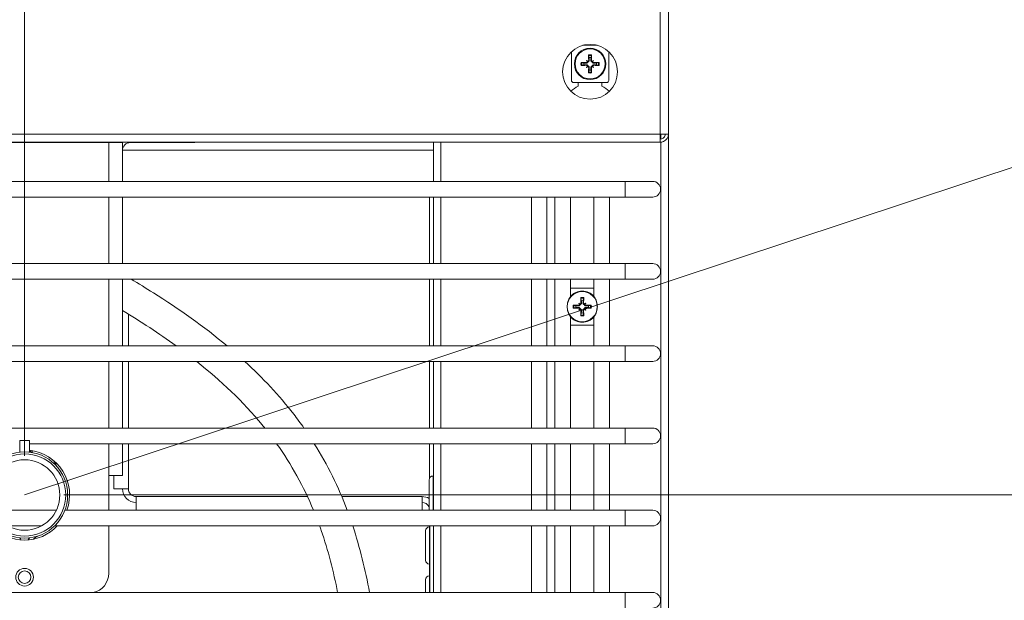
# Model space of a CAD drawing. Units: millimetres. Extents: x 3552 to 15574, y -1230 to 8065.
# Drawn here: x 12556 to 12807, y 1979 to 2128 of the extents above; entities that cross this region are included whole.
import ezdxf

# ---------------------------------------------------------------- set-up
doc = ezdxf.new("R2010")
doc.units = ezdxf.units.MM
doc.header["$LTSCALE"] = 20
for name, color, linetype, lineweight in [('AM_5', 3, 'Continuous', 25), ('Spigoli tangenti visibili(MAC_ISO)', 7, 'Continuous', 18), ('Spigoli visibili(MAC_ISO)', 7, 'Continuous', 35)]:
    doc.layers.add(name, color=color, linetype=linetype, lineweight=lineweight)
doc.styles.add('MAC_ISOTesto caratteri grandi', font='sanss___.ttf')
doc.dimstyles.new('CASTELMAC-MAC_ISOTesto caratteri grandi$0', dxfattribs={"dimscale": 10, "dimtxt": 6, "dimasz": 5, "dimexe": 1, "dimexo": 1, "dimgap": 0.75, "dimtad": 1, "dimdec": 0, "dimrnd": 1e-08, "dimdsep": 46, "dimtxsty": 'MAC_ISOTesto caratteri grandi', "dimcen": 0.09, "dimdle": 10, "dimclrd": 7, "dimclre": 7, "dimclrt": 7, "dimadec": 0, "dimazin": 2, "dimtfac": 0.625, "dimtdec": 0, "dimtmove": 0, "dimatfit": 3, "dimfxl": 1, "dimtolj": 1, "dimlwd": 15, "dimlwe": 15, "dimarcsym": 0})

# ---------------------------------------------------------------- blocks, each defined once
blk = doc.blocks.new('*D105')
at = {"layer": 'AM_5', "color": 7, "lineweight": 15, "transparency": 16777216}
for p, q in [((12567.21, 2006.24), (12983.39, 2006.24)), ((12973.39, 1424.28), (12973.39, 1956.24)), ((12795.21, 1374.28), (12983.39, 1374.28))]:
    blk.add_line(p, q, dxfattribs=at)
at = {"layer": 'AM_5', "color": 7, "transparency": 16777216}
for points in [[(12965.06, 1956.24), (12981.72, 1956.24), (12973.39, 2006.24)], [(12965.06, 1424.28), (12981.72, 1424.28), (12973.39, 1374.28)]]:
    blk.add_solid(points, dxfattribs=at)
at = {"layer": 'AM_5', "color": 7, "lineweight": 15, "transparency": 16777216, "insert": (12940.1, 1690.26), "char_height": 50, "attachment_point": 5, "rotation": 90, "style": 'MAC_ISOTesto caratteri grandi'}
blk.add_mtext('\\A1;632', dxfattribs=at)
blk = doc.blocks.new('*D110')
at = {"layer": 'AM_5', "color": 7, "lineweight": 15, "transparency": 16777216}
for p, q in [((12721.61, 2647.54), (12721.61, 2321.63)), ((12557.21, 2016.24), (12557.21, 2341.63)), ((12607.21, 2331.63), (12671.61, 2331.63)), ((12721.61, 2331.63), (12891.55, 2331.63))]:
    blk.add_line(p, q, dxfattribs=at)
at = {"layer": 'AM_5', "color": 7, "transparency": 16777216}
for points in [[(12607.21, 2339.96), (12607.21, 2323.3), (12557.21, 2331.63)], [(12671.61, 2339.96), (12671.61, 2323.3), (12721.61, 2331.63)]]:
    blk.add_solid(points, dxfattribs=at)
at = {"layer": 'AM_5', "color": 7, "lineweight": 15, "transparency": 16777216, "insert": (12831.58, 2364.92), "char_height": 50, "attachment_point": 5, "style": 'MAC_ISOTesto caratteri grandi'}
blk.add_mtext('\\A1;164', dxfattribs=at)

msp = doc.modelspace()

# ---------------------------------------------------------------- linework, layer by layer
at = {"lineweight": 15}
msp.add_line((12557.21, 2006.24), (12914.07, 2124.69), dxfattribs=at)
at = {"layer": 'Spigoli tangenti visibili(MAC_ISO)', "lineweight": 15}
for p, q in [((12719.51, 2098.44), (12719.51, 3324.24)), ((12701.26, 2117.31), (12701.42, 2117.32)), ((12701.96, 2117.31), (12701.8, 2117.32)), ((12700.64, 2116.69), (12700.63, 2116.53)), ((12700.64, 2115.99), (12700.63, 2116.15)), ((12701.26, 2115.37), (12701.42, 2115.36)), ((12701.96, 2115.37), (12701.8, 2115.36)), ((12702.58, 2116.69), (12702.59, 2116.53)), ((12702.58, 2115.99), (12702.59, 2116.15)), ((12342.38, 2098.44), (12719.51, 2098.44)), ((12719.71, 2097.15), (12719.71, 2098.44)), ((12578.71, 2086.34), (12578.71, 2096.24)), ((12663.51, 2096.34), (12663.51, 2086.34)), ((12719.71, 1506.34), (12719.71, 2096.35)), ((12710.61, 2082.34), (12710.61, 2086.34)), ((12578.71, 2065.34), (12578.71, 2082.34)), ((12663.51, 2082.34), (12663.51, 2065.34)), ((12710.61, 2061.34), (12710.61, 2065.34)), ((12578.71, 2044.34), (12578.71, 2061.34)), ((12663.51, 2061.34), (12663.51, 2044.34)), ((12698.64, 2054.69), (12698.63, 2054.53)), ((12698.64, 2053.99), (12698.63, 2054.15)), ((12699.26, 2055.31), (12699.42, 2055.32)), ((12699.96, 2055.31), (12699.8, 2055.32)), ((12700.58, 2054.69), (12700.59, 2054.53)), ((12700.58, 2053.99), (12700.59, 2054.15)), ((12699.26, 2053.37), (12699.42, 2053.36)), ((12699.96, 2053.37), (12699.8, 2053.36)), ((12710.61, 2040.34), (12710.61, 2044.34)), ((12578.71, 2023.34), (12578.71, 2040.34)), ((12663.51, 2040.34), (12663.51, 2023.34)), ((12710.61, 2019.34), (12710.61, 2023.34)), ((12558.46, 2020.13), (12555.96, 2020.13)), ((12578.71, 2011.24), (12578.71, 2019.34)), ((12663.51, 2019.34), (12663.51, 2002.34)), ((12661.5, 2011.09), (12661.5, 2002.34)), ((12710.61, 1998.34), (12710.61, 2002.34)), ((12660.6, 1998.09), (12660.6, 1988.59)), ((12663.51, 1998.34), (12663.51, 1981.34)), ((12660.6, 1985.59), (12660.6, 1981.34)), ((12710.61, 1977.34), (12710.61, 1981.34))]:
    msp.add_line(p, q, dxfattribs=at)
for centre, radius, start, end in [((12701.61, 2116.34), 2.35, 80.2904, 99.7096), ((12701.61, 2116.34), 2.13, 79.8442, 100.1558), ((12701.61, 2116.34), 2.35, 170.2904, 189.7096), ((12701.61, 2116.34), 2.13, 169.8442, 190.1558), ((12701.61, 2116.34), 2.13, 349.8442, 10.1558), ((12701.61, 2116.34), 2.35, 350.2904, 9.7096), ((12701.61, 2116.34), 2.35, 260.2904, 279.7096), ((12701.61, 2116.34), 2.13, 259.8442, 280.1558), ((12699.61, 2054.34), 2.35, 80.2904, 99.7096), ((12699.61, 2054.34), 2.35, 170.2904, 189.7096), ((12699.61, 2054.34), 2.13, 169.8442, 190.1558), ((12699.61, 2054.34), 2.13, 79.8442, 100.1558), ((12699.61, 2054.34), 2.13, 349.8442, 10.1558), ((12699.61, 2054.34), 2.35, 350.2904, 9.7096), ((12699.61, 2054.34), 2.35, 260.2904, 279.7096), ((12699.61, 2054.34), 2.13, 259.8442, 280.1558), ((12557.21, 2005.53), 12, 83.1285, 84.0208), ((12552.71, 1992.98), 4, 26.6529, 35.5916), ((12561.71, 1992.98), 4, 144.4084, 153.3471)]:
    msp.add_arc(centre, radius, start, end, dxfattribs=at)
msp.add_ellipse((12559.46, 2018.03), major_axis=(-0.188, -0.982), ratio=0.245836, start_param=5.238259, end_param=6.283185, dxfattribs=at)
for points, knots in [([(12696.61, 2056.99), (12696.61, 2056.97), (12696.6, 2056.94), (12696.55, 2056.85), (12696.5, 2056.77), (12696.38, 2056.56), (12696.29, 2056.41), (12696.13, 2056.07), (12696.04, 2055.87), (12695.83, 2055.25), (12695.75, 2054.78), (12695.75, 2054.34), (12695.75, 2053.9), (12695.83, 2053.43), (12696.04, 2052.81), (12696.13, 2052.61), (12696.29, 2052.27), (12696.38, 2052.12), (12696.5, 2051.91), (12696.55, 2051.83), (12696.6, 2051.74), (12696.61, 2051.71), (12696.61, 2051.69)], [-0.3481438, -0.3481438, -0.3481438, -0.3481438, -0.3136242, -0.3136242, -0.2661807, -0.2661807, -0.1996355, -0.1996355, -0.1330903, -0.1330903, 0, 0, 0, 0.1330903, 0.1330903, 0.1996355, 0.1996355, 0.2661807, 0.2661807, 0.3136242, 0.3136242, 0.3481438, 0.3481438, 0.3481438, 0.3481438]), ([(12702.61, 2051.69), (12702.61, 2051.71), (12702.62, 2051.74), (12702.67, 2051.83), (12702.72, 2051.91), (12702.84, 2052.12), (12702.93, 2052.27), (12703.1, 2052.61), (12703.18, 2052.81), (12703.39, 2053.43), (12703.47, 2053.9), (12703.47, 2054.78), (12703.39, 2055.25), (12703.18, 2055.87), (12703.1, 2056.07), (12702.93, 2056.41), (12702.84, 2056.56), (12702.72, 2056.77), (12702.67, 2056.85), (12702.62, 2056.94), (12702.61, 2056.97), (12702.61, 2056.99)], [0.3779603, 0.3779603, 0.3779603, 0.3779603, 0.4124799, 0.4124799, 0.4599235, 0.4599235, 0.5264686, 0.5264686, 0.5930138, 0.5930138, 0.7261042, 0.7261042, 0.8591945, 0.8591945, 0.9257397, 0.9257397, 0.9922848, 0.9922848, 1.0397284, 1.0397284, 1.074248, 1.074248, 1.074248, 1.074248]), ([(12565.21, 2014.18), (12565.21, 2014.18), (12565.19, 2014.2), (12565.1, 2014.32), (12564.99, 2014.45), (12564.72, 2014.76), (12564.57, 2014.93), (12564.23, 2015.28), (12564.06, 2015.45), (12563.86, 2015.62)], [5.9327856, 5.9327856, 5.9327856, 5.9327856, 6.0388936, 6.0388936, 6.2086664, 6.2086664, 6.3578049, 6.3578049, 6.4867027, 6.4867027, 6.4867027, 6.4867027])]:
    msp.add_open_spline(points, degree=3, knots=knots, dxfattribs=at)
at = {"layer": 'Spigoli visibili(MAC_ISO)', "lineweight": 15}
for p, q in [((12721.61, 3324.24), (12721.61, 2098.44)), ((12699.76, 2121.09), (12703.46, 2121.09)), ((12696.86, 2112.09), (12696.86, 2119.48)), ((12700.73, 2117.22), (12700.89, 2117.06)), ((12700.89, 2117.06), (12701.07, 2116.88)), ((12702.33, 2117.06), (12702.15, 2116.88)), ((12702.49, 2117.22), (12702.33, 2117.06)), ((12706.36, 2119.48), (12706.36, 2112.09)), ((12700.73, 2115.46), (12700.89, 2115.62)), ((12700.89, 2115.62), (12701.07, 2115.8)), ((12702.33, 2115.62), (12702.15, 2115.8)), ((12702.49, 2115.46), (12702.33, 2115.62)), ((12705.86, 2111.59), (12697.36, 2111.59)), ((12698.61, 2110.66), (12698.61, 2111.59)), ((12704.61, 2111.59), (12704.61, 2110.66)), ((12721.61, 2098.44), (12719.51, 2098.44)), ((12719.51, 2097.14), (12719.51, 2098.44)), ((12719.51, 2097.14), (12719.51, 2097.14)), ((12719.51, 2096.34), (12719.51, 2097.14)), ((12721.61, 2098.44), (12721.61, 1508.24)), ((12342.37, 2096.34), (12719.5, 2096.34)), ((12535.71, 2096.24), (12578.71, 2096.24)), ((12582.21, 2096.24), (12578.71, 2096.24)), ((12582.21, 2096.24), (12582.21, 2086.34)), ((12584.21, 2096.34), (12584.21, 2096.24)), ((12600.71, 2096.24), (12584.21, 2096.24)), ((12600.71, 2096.24), (12600.71, 2096.34)), ((12661.61, 2096.34), (12661.61, 2086.34)), ((12719.51, 2096.34), (12719.5, 2096.34)), ((12582.21, 2094.34), (12661.61, 2094.34)), ((12710.61, 2086.34), (12342.28, 2086.34)), ((12717.61, 2086.34), (12710.61, 2086.34)), ((12710.61, 2082.34), (12342.24, 2082.34)), ((12582.21, 2082.34), (12582.21, 2065.34)), ((12660.61, 2082.34), (12660.61, 2065.34)), ((12661.61, 2082.34), (12661.61, 2065.34)), ((12686.61, 2065.34), (12686.61, 2082.34)), ((12690.61, 2065.34), (12690.61, 2082.34)), ((12692.61, 2065.34), (12692.61, 2082.34)), ((12696.61, 2065.34), (12696.61, 2082.34)), ((12702.61, 2065.34), (12702.61, 2082.34)), ((12706.61, 2065.34), (12706.61, 2082.34)), ((12710.61, 2082.34), (12717.61, 2082.34)), ((12710.61, 2065.34), (12342.1, 2065.34)), ((12717.61, 2065.34), (12710.61, 2065.34)), ((12710.61, 2061.34), (12342.06, 2061.34)), ((12582.21, 2061.34), (12582.21, 2044.34)), ((12660.61, 2061.34), (12660.61, 2044.34)), ((12661.61, 2061.34), (12661.61, 2044.34)), ((12686.61, 2044.34), (12686.61, 2061.34)), ((12690.61, 2044.34), (12690.61, 2061.34)), ((12692.61, 2044.34), (12692.61, 2061.34)), ((12696.61, 2056.99), (12696.61, 2061.34)), ((12702.61, 2056.99), (12702.61, 2061.34)), ((12706.61, 2044.34), (12706.61, 2061.34)), ((12710.61, 2061.34), (12717.61, 2061.34)), ((12696.61, 2059.09), (12702.61, 2059.09)), ((12698.73, 2055.22), (12698.89, 2055.06)), ((12698.89, 2055.06), (12699.07, 2054.88)), ((12700.33, 2055.06), (12700.15, 2054.88)), ((12700.49, 2055.22), (12700.33, 2055.06)), ((12583.71, 2052.43), (12583.71, 2044.34)), ((12696.61, 2044.34), (12696.61, 2051.69)), ((12698.73, 2053.46), (12698.89, 2053.62)), ((12698.89, 2053.62), (12699.07, 2053.8)), ((12700.33, 2053.62), (12700.15, 2053.8)), ((12700.49, 2053.46), (12700.33, 2053.62)), ((12702.61, 2044.34), (12702.61, 2051.69)), ((12702.61, 2049.59), (12696.61, 2049.59)), ((12710.61, 2044.34), (12341.91, 2044.34)), ((12717.61, 2044.34), (12710.61, 2044.34)), ((12710.61, 2040.34), (12341.88, 2040.34)), ((12582.21, 2040.34), (12582.21, 2023.34)), ((12583.71, 2040.34), (12583.71, 2023.34)), ((12660.61, 2040.34), (12660.61, 2023.34)), ((12661.61, 2040.34), (12661.61, 2023.34)), ((12686.61, 2023.34), (12686.61, 2040.34)), ((12690.61, 2023.34), (12690.61, 2040.34)), ((12692.61, 2023.34), (12692.61, 2040.34)), ((12696.61, 2023.34), (12696.61, 2040.34)), ((12702.61, 2023.34), (12702.61, 2040.34)), ((12706.61, 2023.34), (12706.61, 2040.34)), ((12710.61, 2040.34), (12717.61, 2040.34)), ((12710.61, 2023.34), (12341.73, 2023.34)), ((12717.61, 2023.34), (12710.61, 2023.34)), ((12555.96, 2017.17), (12555.96, 2020.13)), ((12558.46, 2020.13), (12558.46, 2017.17)), ((12710.61, 2019.34), (12558.46, 2019.34)), ((12582.21, 2019.34), (12582.21, 2011.24)), ((12583.71, 2019.34), (12583.71, 2007.84)), ((12660.61, 2019.34), (12660.61, 2010.53)), ((12661.61, 2019.34), (12661.61, 2002.34)), ((12686.61, 2002.34), (12686.61, 2019.34)), ((12690.61, 2002.34), (12690.61, 2019.34)), ((12692.61, 2002.34), (12692.61, 2019.34)), ((12696.61, 2002.34), (12696.61, 2019.34)), ((12702.61, 2002.34), (12702.61, 2019.34)), ((12706.61, 2002.34), (12706.61, 2019.34)), ((12710.61, 2019.34), (12717.61, 2019.34)), ((12565.21, 2014.5), (12565.21, 2014.18)), ((12578.71, 2002.34), (12578.71, 2011.24)), ((12582.21, 2011.24), (12578.71, 2011.24)), ((12579.96, 2011.24), (12579.96, 2007.84)), ((12660.51, 2002.58), (12660.51, 2010.1)), ((12661.5, 2011.09), (12661.61, 2011.09)), ((12583.71, 2007.84), (12579.96, 2007.84)), ((12585.71, 2005.84), (12585.71, 2002.34)), ((12585.71, 2005.84), (12629.46, 2005.84)), ((12638.21, 2005.84), (12658.71, 2005.84)), ((12658.71, 2005.84), (12658.71, 2002.34)), ((12565.32, 2002.34), (12549.1, 2002.34)), ((12710.61, 2002.34), (12567.5, 2002.34)), ((12717.61, 2002.34), (12710.61, 2002.34)), ((12561.52, 1998.34), (12552.9, 1998.34)), ((12710.61, 1998.34), (12564.86, 1998.34)), ((12578.71, 1986.24), (12578.71, 1998.34)), ((12659.61, 1989.58), (12659.61, 1997.1)), ((12660.6, 1998.09), (12660.71, 1998.09)), ((12660.61, 1998.34), (12660.61, 1998.09)), ((12660.71, 1981.34), (12660.71, 1998.34)), ((12661.61, 1998.34), (12661.61, 1981.34)), ((12686.61, 1981.34), (12686.61, 1998.34)), ((12690.61, 1981.34), (12690.61, 1998.34)), ((12692.61, 1981.34), (12692.61, 1998.34)), ((12696.61, 1981.34), (12696.61, 1998.34)), ((12702.61, 1981.34), (12702.61, 1998.34)), ((12706.61, 1981.34), (12706.61, 1998.34)), ((12710.61, 1998.34), (12717.61, 1998.34)), ((12660.6, 1988.59), (12660.71, 1988.59)), ((12660.61, 1988.59), (12660.61, 1985.59)), ((12659.61, 1981.34), (12659.61, 1984.6)), ((12660.6, 1985.59), (12660.71, 1985.59)), ((12710.61, 1981.34), (12341.36, 1981.34)), ((12717.61, 1981.34), (12710.61, 1981.34))]:
    msp.add_line(p, q, dxfattribs=at)
for centre, radius in [((12701.61, 2114.34), 7), ((12701.61, 2116.34), 4), ((12701.61, 2116.34), 3.84), ((12699.61, 2054.34), 3.84), ((12557.21, 2006.24), 11), ((12557.21, 2006.24), 10.5), ((12557.21, 2006.24), 9), ((12557.21, 1985.24), 2.25), ((12557.21, 1985.24), 1.6)]:
    msp.add_circle(centre, radius, dxfattribs=at)
for centre, radius, start, end in [((12701.61, 2116.34), 1.63, 80.8598, 99.1402), ((12701.61, 2116.34), 1.63, 170.8598, 189.1402), ((12701.61, 2116.34), 1.63, 260.8598, 279.1402), ((12701.61, 2116.34), 1.63, 350.8598, 9.1402), ((12697.36, 2112.09), 0.5, 180, 270), ((12705.86, 2112.09), 0.5, 270, 0), ((12701.61, 2104.34), 7, 115.3769, 134.4153), ((12701.61, 2104.34), 7, 45.5847, 64.6231), ((12584.21, 2094.24), 3.5, 143.1301, 145.1501), ((12584.21, 2094.24), 2, 90, 180), ((12717.61, 2084.34), 2, 270, 90), ((12717.61, 2063.34), 2, 270, 90), ((12699.61, 2054.34), 4, 41.4096, 138.5904), ((12699.61, 2054.34), 1.63, 170.8598, 189.1402), ((12699.61, 2054.34), 1.63, 80.8598, 99.1402), ((12699.61, 2054.34), 1.63, 350.8598, 9.1402), ((12699.61, 2054.34), 4, 221.4096, 318.5904), ((12699.61, 2054.34), 1.63, 260.8598, 279.1402), ((12717.61, 2042.34), 2, 270, 90), ((12717.61, 2021.34), 2, 270, 90), ((12557.21, 2006.24), 11.5, 340.1761, 83.7599), ((12559.46, 2018.03), 1, 201.283, 215.4843), ((12566.21, 2014.18), 1, 180, 221.4096), ((12661.5, 2010.1), 0.99, 90, 180), ((12585.71, 2007.84), 3.5, 180, 270), ((12585.71, 2007.84), 2, 180, 270), ((12658.71, 2002.34), 3.5, 59.0503, 90), ((12658.71, 2002.34), 2, 25.8419, 90), ((12661.5, 2002.58), 0.99, 180, 194.0297), ((12717.61, 2000.34), 2, 270, 90), ((12557.21, 2006.24), 11.5, 223.3897, 316.6103), ((12660.6, 1997.1), 0.99, 90, 180), ((12561.71, 1992.98), 3, 108.7493, 138.7441), ((12660.6, 1989.58), 0.99, 180, 270), ((12573.71, 1986.24), 5, 281.4783, 0), ((12660.6, 1984.6), 0.99, 90, 180), ((12717.61, 1979.34), 2, 270, 90)]:
    msp.add_arc(centre, radius, start, end, dxfattribs=at)
for centre, major_axis, ratio, start_param, end_param in [((12699.85, 2114.3), (4.32, -3.73), 0.5, 1.734646, 1.790433), ((12703.65, 2118.1), (-3.73, 4.32), 0.5, 1.351159, 1.406946), ((12700.99, 2117.27), (0.149, 0.172), 0.988452, 3.426658, 3.859903), ((12700.68, 2116.96), (0.172, 0.149), 0.988452, 5.564875, 5.99812), ((12701.88, 2116.35), (0.38, -6.48), 0.087156, 4.345327, 4.559945), ((12701.34, 2116.35), (0.38, 6.48), 0.087156, 4.864833, 5.079451), ((12703.37, 2114.3), (4.32, 3.73), 0.5, 1.351159, 1.406946), ((12702.24, 2117.27), (0.149, -0.172), 0.988452, 5.564875, 5.99812), ((12699.57, 2118.1), (-3.73, -4.32), 0.5, 1.734646, 1.790433), ((12702.54, 2116.96), (0.172, -0.149), 0.988452, 3.426658, 3.859903), ((12701.59, 2116.07), (-6.48, 0.38), 0.087156, 4.864833, 5.079451), ((12701.59, 2116.61), (6.48, 0.38), 0.087156, 4.345327, 4.559945), ((12703.65, 2114.58), (3.73, 4.32), 0.5, 1.734646, 1.790433), ((12699.85, 2118.38), (-4.32, -3.73), 0.5, 1.351159, 1.406946), ((12700.68, 2115.71), (-0.172, 0.149), 0.988452, 3.426658, 3.859903), ((12700.99, 2115.41), (-0.149, 0.172), 0.988452, 5.564875, 5.99812), ((12701.88, 2116.32), (-0.38, -6.48), 0.087156, 4.864833, 5.079451), ((12701.34, 2116.32), (-0.38, 6.48), 0.087156, 4.345327, 4.559945), ((12703.37, 2118.38), (-4.32, 3.73), 0.5, 1.734646, 1.790433), ((12702.24, 2115.41), (-0.149, -0.172), 0.988452, 3.426658, 3.859903), ((12699.57, 2114.58), (3.73, -4.32), 0.5, 1.351159, 1.406946), ((12702.54, 2115.71), (-0.172, -0.149), 0.988452, 5.564875, 5.99812), ((12701.63, 2116.07), (-6.48, -0.38), 0.087156, 4.345327, 4.559945), ((12701.63, 2116.61), (6.48, -0.38), 0.087156, 4.864833, 5.079451), ((12699.59, 2054.07), (-6.48, 0.38), 0.087156, 4.864833, 5.079451), ((12697.85, 2052.3), (4.32, -3.73), 0.5, 1.734646, 1.790433), ((12701.65, 2056.1), (-3.73, 4.32), 0.5, 1.351159, 1.406946), ((12698.99, 2055.27), (0.149, 0.172), 0.988452, 3.426658, 3.859903), ((12698.68, 2054.96), (0.172, 0.149), 0.988452, 5.564875, 5.99812), ((12699.88, 2054.35), (0.38, -6.48), 0.087156, 4.345327, 4.559945), ((12699.34, 2054.35), (0.38, 6.48), 0.087156, 4.864833, 5.079451), ((12701.37, 2052.3), (4.32, 3.73), 0.5, 1.351159, 1.406946), ((12700.24, 2055.27), (0.149, -0.172), 0.988452, 5.564875, 5.99812), ((12697.57, 2056.1), (-3.73, -4.32), 0.5, 1.734646, 1.790433), ((12700.54, 2054.96), (0.172, -0.149), 0.988452, 3.426658, 3.859903), ((12699.63, 2054.07), (-6.48, -0.38), 0.087156, 4.345327, 4.559945), ((12699.59, 2054.61), (6.48, 0.38), 0.087156, 4.345327, 4.559945), ((12701.65, 2052.58), (3.73, 4.32), 0.5, 1.734646, 1.790433), ((12697.85, 2056.38), (-4.32, -3.73), 0.5, 1.351159, 1.406946), ((12698.68, 2053.71), (-0.172, 0.149), 0.988452, 3.426658, 3.859903), ((12698.99, 2053.41), (-0.149, 0.172), 0.988452, 5.564875, 5.99812), ((12699.88, 2054.32), (-0.38, -6.48), 0.087156, 4.864833, 5.079451), ((12699.34, 2054.32), (-0.38, 6.48), 0.087156, 4.345327, 4.559945), ((12701.37, 2056.38), (-4.32, 3.73), 0.5, 1.734646, 1.790433), ((12700.24, 2053.41), (-0.149, -0.172), 0.988452, 3.426658, 3.859903), ((12697.57, 2052.58), (3.73, -4.32), 0.5, 1.351159, 1.406946), ((12700.54, 2053.71), (-0.172, -0.149), 0.988452, 5.564875, 5.99812), ((12699.63, 2054.61), (6.48, -0.38), 0.087156, 4.864833, 5.079451)]:
    msp.add_ellipse(centre, major_axis=major_axis, ratio=ratio, start_param=start_param, end_param=end_param, dxfattribs=at)
for points, knots in [([(12701.26, 2117.31), (12701.26, 2117.3), (12701.26, 2117.3), (12701.26, 2117.26), (12701.25, 2117.23), (12701.23, 2117.16), (12701.21, 2117.14), (12701.16, 2117.09), (12701.14, 2117.07), (12701.07, 2117.05), (12701.04, 2117.04), (12701, 2117.04), (12700.99, 2117.04), (12700.99, 2117.04)], [0.09679265, 0.09679265, 0.09679265, 0.09679265, 0.09834407, 0.09834407, 0.10790282, 0.10790282, 0.11746156, 0.11746156, 0.12696029, 0.12696029, 0.13645902, 0.13645902, 0.13875377, 0.13875377, 0.13875377, 0.13875377]), ([(12701.42, 2117.32), (12701.42, 2117.29), (12701.42, 2117.26), (12701.41, 2117.19), (12701.4, 2117.14), (12701.37, 2117.07), (12701.35, 2117.04), (12701.3, 2116.98), (12701.27, 2116.95), (12701.2, 2116.91), (12701.17, 2116.9), (12701.11, 2116.88), (12701.09, 2116.88), (12701.07, 2116.88)], [0.16615385, 0.16615385, 0.16615385, 0.16615385, 0.17544293, 0.17544293, 0.18874259, 0.18874259, 0.20014526, 0.20014526, 0.21154792, 0.21154792, 0.22295059, 0.22295059, 0.22816686, 0.22816686, 0.22816686, 0.22816686]), ([(12701.23, 2118.44), (12701.23, 2118.45), (12701.23, 2118.46), (12701.23, 2118.48), (12701.22, 2118.5), (12701.22, 2118.54), (12701.22, 2118.57), (12701.22, 2118.61), (12701.22, 2118.63), (12701.21, 2118.65)], [0.0580526, 0.0580526, 0.0580526, 0.0580526, 0.06318501, 0.06318501, 0.06948243, 0.06948243, 0.07582165, 0.07582165, 0.0817665, 0.0817665, 0.0817665, 0.0817665]), ([(12702.15, 2116.88), (12702.13, 2116.88), (12702.11, 2116.88), (12702.06, 2116.9), (12702.02, 2116.91), (12701.95, 2116.95), (12701.92, 2116.98), (12701.87, 2117.04), (12701.85, 2117.07), (12701.82, 2117.14), (12701.81, 2117.19), (12701.8, 2117.26), (12701.8, 2117.29), (12701.8, 2117.32)], [0.19492899, 0.19492899, 0.19492899, 0.19492899, 0.20014526, 0.20014526, 0.21154792, 0.21154792, 0.22295059, 0.22295059, 0.23435326, 0.23435326, 0.24765292, 0.24765292, 0.256942, 0.256942, 0.256942, 0.256942]), ([(12702.24, 2117.04), (12702.22, 2117.04), (12702.21, 2117.04), (12702.17, 2117.04), (12702.13, 2117.05), (12702.07, 2117.08), (12702.05, 2117.1), (12702, 2117.15), (12701.99, 2117.18), (12701.96, 2117.24), (12701.96, 2117.28), (12701.96, 2117.31)], [-0.04192862, -0.04192862, -0.04192862, -0.04192862, -0.0382736, -0.0382736, -0.02876347, -0.02876347, -0.01925333, -0.01925333, -0.00962667, -0.00962667, 0, 0, 0, 0]), ([(12702.01, 2118.65), (12702.01, 2118.63), (12702, 2118.61), (12702, 2118.57), (12702, 2118.54), (12702, 2118.5), (12701.99, 2118.48), (12701.99, 2118.46), (12701.99, 2118.45), (12701.99, 2118.44)], [0.01943119, 0.01943119, 0.01943119, 0.01943119, 0.02537605, 0.02537605, 0.03171526, 0.03171526, 0.03801268, 0.03801268, 0.04314509, 0.04314509, 0.04314509, 0.04314509]), ([(12699.3, 2116.73), (12699.32, 2116.73), (12699.34, 2116.73), (12699.38, 2116.73), (12699.41, 2116.73), (12699.45, 2116.73), (12699.47, 2116.72), (12699.49, 2116.72), (12699.5, 2116.72), (12699.51, 2116.72)], [0.01943119, 0.01943119, 0.01943119, 0.01943119, 0.02537605, 0.02537605, 0.03171526, 0.03171526, 0.03801268, 0.03801268, 0.04314509, 0.04314509, 0.04314509, 0.04314509]), ([(12699.51, 2115.96), (12699.5, 2115.96), (12699.49, 2115.96), (12699.47, 2115.96), (12699.45, 2115.95), (12699.41, 2115.95), (12699.38, 2115.95), (12699.34, 2115.95), (12699.32, 2115.94), (12699.3, 2115.94)], [0.0580526, 0.0580526, 0.0580526, 0.0580526, 0.06318501, 0.06318501, 0.06948243, 0.06948243, 0.07582165, 0.07582165, 0.0817665, 0.0817665, 0.0817665, 0.0817665]), ([(12701.07, 2116.88), (12701.07, 2116.86), (12701.07, 2116.84), (12701.05, 2116.78), (12701.04, 2116.75), (12701, 2116.68), (12700.97, 2116.65), (12700.91, 2116.6), (12700.88, 2116.58), (12700.81, 2116.55), (12700.76, 2116.54), (12700.69, 2116.53), (12700.66, 2116.53), (12700.63, 2116.53)], [0.19492899, 0.19492899, 0.19492899, 0.19492899, 0.20014526, 0.20014526, 0.21154792, 0.21154792, 0.22295059, 0.22295059, 0.23435326, 0.23435326, 0.24765292, 0.24765292, 0.256942, 0.256942, 0.256942, 0.256942]), ([(12700.63, 2116.15), (12700.66, 2116.15), (12700.69, 2116.15), (12700.76, 2116.14), (12700.81, 2116.13), (12700.88, 2116.1), (12700.91, 2116.08), (12700.97, 2116.03), (12701, 2116), (12701.04, 2115.93), (12701.05, 2115.89), (12701.07, 2115.84), (12701.07, 2115.82), (12701.07, 2115.8)], [0.16615385, 0.16615385, 0.16615385, 0.16615385, 0.17544293, 0.17544293, 0.18874259, 0.18874259, 0.20014526, 0.20014526, 0.21154792, 0.21154792, 0.22295059, 0.22295059, 0.22816686, 0.22816686, 0.22816686, 0.22816686]), ([(12700.91, 2116.96), (12700.91, 2116.95), (12700.91, 2116.94), (12700.91, 2116.9), (12700.9, 2116.86), (12700.87, 2116.8), (12700.85, 2116.77), (12700.8, 2116.73), (12700.77, 2116.71), (12700.71, 2116.69), (12700.67, 2116.69), (12700.64, 2116.69)], [-0.04192862, -0.04192862, -0.04192862, -0.04192862, -0.0382736, -0.0382736, -0.02876347, -0.02876347, -0.01925333, -0.01925333, -0.00962667, -0.00962667, 0, 0, 0, 0]), ([(12700.64, 2115.99), (12700.65, 2115.99), (12700.65, 2115.99), (12700.69, 2115.99), (12700.72, 2115.98), (12700.79, 2115.96), (12700.81, 2115.94), (12700.86, 2115.89), (12700.88, 2115.86), (12700.9, 2115.8), (12700.91, 2115.77), (12700.91, 2115.73), (12700.91, 2115.72), (12700.91, 2115.71)], [0.09679291, 0.09679291, 0.09679291, 0.09679291, 0.09834432, 0.09834432, 0.10790307, 0.10790307, 0.11746182, 0.11746182, 0.12696054, 0.12696054, 0.13645927, 0.13645927, 0.13875402, 0.13875402, 0.13875402, 0.13875402]), ([(12700.99, 2115.64), (12701, 2115.64), (12701.01, 2115.64), (12701.05, 2115.64), (12701.09, 2115.63), (12701.15, 2115.6), (12701.17, 2115.58), (12701.22, 2115.53), (12701.24, 2115.5), (12701.26, 2115.44), (12701.26, 2115.4), (12701.26, 2115.37)], [-0.04192862, -0.04192862, -0.04192862, -0.04192862, -0.0382736, -0.0382736, -0.02876347, -0.02876347, -0.01925333, -0.01925333, -0.00962667, -0.00962667, 0, 0, 0, 0]), ([(12701.07, 2115.8), (12701.09, 2115.8), (12701.11, 2115.8), (12701.17, 2115.78), (12701.2, 2115.77), (12701.27, 2115.73), (12701.3, 2115.7), (12701.35, 2115.64), (12701.37, 2115.6), (12701.4, 2115.54), (12701.41, 2115.49), (12701.42, 2115.42), (12701.42, 2115.39), (12701.42, 2115.36)], [0.19492899, 0.19492899, 0.19492899, 0.19492899, 0.20014526, 0.20014526, 0.21154792, 0.21154792, 0.22295059, 0.22295059, 0.23435326, 0.23435326, 0.24765292, 0.24765292, 0.256942, 0.256942, 0.256942, 0.256942]), ([(12701.8, 2115.36), (12701.8, 2115.39), (12701.8, 2115.42), (12701.81, 2115.49), (12701.82, 2115.54), (12701.85, 2115.6), (12701.87, 2115.64), (12701.92, 2115.7), (12701.95, 2115.73), (12702.02, 2115.77), (12702.06, 2115.78), (12702.11, 2115.8), (12702.13, 2115.8), (12702.15, 2115.8)], [0.16615385, 0.16615385, 0.16615385, 0.16615385, 0.17544293, 0.17544293, 0.18874259, 0.18874259, 0.20014526, 0.20014526, 0.21154792, 0.21154792, 0.22295059, 0.22295059, 0.22816686, 0.22816686, 0.22816686, 0.22816686]), ([(12701.96, 2115.37), (12701.96, 2115.38), (12701.96, 2115.38), (12701.96, 2115.42), (12701.97, 2115.45), (12701.99, 2115.51), (12702.01, 2115.54), (12702.06, 2115.59), (12702.09, 2115.61), (12702.15, 2115.63), (12702.18, 2115.64), (12702.22, 2115.64), (12702.23, 2115.64), (12702.24, 2115.64)], [0.09679265, 0.09679265, 0.09679265, 0.09679265, 0.09834407, 0.09834407, 0.10790282, 0.10790282, 0.11746156, 0.11746156, 0.12696029, 0.12696029, 0.13645902, 0.13645902, 0.13875377, 0.13875377, 0.13875377, 0.13875377]), ([(12702.59, 2116.53), (12702.56, 2116.53), (12702.53, 2116.53), (12702.46, 2116.54), (12702.41, 2116.55), (12702.34, 2116.58), (12702.31, 2116.6), (12702.25, 2116.65), (12702.22, 2116.68), (12702.18, 2116.75), (12702.17, 2116.78), (12702.15, 2116.84), (12702.15, 2116.86), (12702.15, 2116.88)], [0.16615385, 0.16615385, 0.16615385, 0.16615385, 0.17544293, 0.17544293, 0.18874259, 0.18874259, 0.20014526, 0.20014526, 0.21154792, 0.21154792, 0.22295059, 0.22295059, 0.22816686, 0.22816686, 0.22816686, 0.22816686]), ([(12702.15, 2115.8), (12702.15, 2115.82), (12702.15, 2115.84), (12702.17, 2115.89), (12702.18, 2115.93), (12702.22, 2116), (12702.25, 2116.03), (12702.31, 2116.08), (12702.34, 2116.1), (12702.41, 2116.13), (12702.46, 2116.14), (12702.53, 2116.15), (12702.56, 2116.15), (12702.59, 2116.15)], [0.19492899, 0.19492899, 0.19492899, 0.19492899, 0.20014526, 0.20014526, 0.21154792, 0.21154792, 0.22295059, 0.22295059, 0.23435326, 0.23435326, 0.24765292, 0.24765292, 0.256942, 0.256942, 0.256942, 0.256942]), ([(12702.58, 2116.69), (12702.57, 2116.69), (12702.57, 2116.69), (12702.53, 2116.69), (12702.5, 2116.69), (12702.44, 2116.72), (12702.41, 2116.74), (12702.36, 2116.79), (12702.34, 2116.81), (12702.32, 2116.88), (12702.31, 2116.91), (12702.31, 2116.95), (12702.31, 2116.96), (12702.31, 2116.96)], [0.09679265, 0.09679265, 0.09679265, 0.09679265, 0.09834407, 0.09834407, 0.10790282, 0.10790282, 0.11746156, 0.11746156, 0.12696029, 0.12696029, 0.13645902, 0.13645902, 0.13875377, 0.13875377, 0.13875377, 0.13875377]), ([(12702.31, 2115.71), (12702.31, 2115.73), (12702.31, 2115.74), (12702.31, 2115.78), (12702.32, 2115.82), (12702.35, 2115.88), (12702.37, 2115.9), (12702.42, 2115.95), (12702.45, 2115.96), (12702.51, 2115.99), (12702.55, 2115.99), (12702.58, 2115.99)], [-0.04192862, -0.04192862, -0.04192862, -0.04192862, -0.0382736, -0.0382736, -0.02876347, -0.02876347, -0.01925333, -0.01925333, -0.00962667, -0.00962667, 0, 0, 0, 0]), ([(12703.71, 2116.72), (12703.72, 2116.72), (12703.73, 2116.72), (12703.75, 2116.72), (12703.78, 2116.73), (12703.81, 2116.73), (12703.84, 2116.73), (12703.88, 2116.73), (12703.9, 2116.73), (12703.92, 2116.73)], [0.0580526, 0.0580526, 0.0580526, 0.0580526, 0.06318501, 0.06318501, 0.06948243, 0.06948243, 0.07582165, 0.07582165, 0.0817665, 0.0817665, 0.0817665, 0.0817665]), ([(12703.92, 2115.94), (12703.9, 2115.94), (12703.88, 2115.95), (12703.84, 2115.95), (12703.81, 2115.95), (12703.78, 2115.95), (12703.75, 2115.96), (12703.73, 2115.96), (12703.72, 2115.96), (12703.71, 2115.96)], [0.01943119, 0.01943119, 0.01943119, 0.01943119, 0.02537605, 0.02537605, 0.03171526, 0.03171526, 0.03801268, 0.03801268, 0.04314509, 0.04314509, 0.04314509, 0.04314509]), ([(12701.21, 2114.03), (12701.22, 2114.05), (12701.22, 2114.07), (12701.22, 2114.11), (12701.22, 2114.14), (12701.22, 2114.17), (12701.23, 2114.19), (12701.23, 2114.22), (12701.23, 2114.23), (12701.23, 2114.24)], [0.01943119, 0.01943119, 0.01943119, 0.01943119, 0.02537605, 0.02537605, 0.03171526, 0.03171526, 0.03801268, 0.03801268, 0.04314509, 0.04314509, 0.04314509, 0.04314509]), ([(12701.99, 2114.24), (12701.99, 2114.23), (12701.99, 2114.22), (12701.99, 2114.19), (12702, 2114.17), (12702, 2114.14), (12702, 2114.11), (12702, 2114.07), (12702.01, 2114.05), (12702.01, 2114.03)], [0.0580526, 0.0580526, 0.0580526, 0.0580526, 0.06318501, 0.06318501, 0.06948243, 0.06948243, 0.07582165, 0.07582165, 0.0817665, 0.0817665, 0.0817665, 0.0817665]), ([(12719.51, 2098.44), (12719.51, 2097.63), (12719.51, 2096.83), (12719.51, 2096.51), (12719.5, 2096.4), (12719.5, 2096.34), (12719.5, 2096.34)], [0, 0, 0, 0, 1.163178, 1.163178, 1.163178, 1.570796, 1.570796, 1.570796, 1.570796]), ([(12719.51, 2097.14), (12720.08, 2097.14), (12720.62, 2097.56), (12720.77, 2098.11), (12720.8, 2098.21), (12720.81, 2098.33), (12720.81, 2098.44)], [0, 0, 0, 0, 1.31134, 1.31134, 1.31134, 1.570796, 1.570796, 1.570796, 1.570796]), ([(12721.61, 2098.44), (12721.61, 2097.63), (12721.09, 2096.83), (12720.34, 2096.51), (12720.08, 2096.4), (12719.8, 2096.34), (12719.51, 2096.34)], [0, 0, 0, 0, 1.163178, 1.163178, 1.163178, 1.570796, 1.570796, 1.570796, 1.570796]), ([(12584.42, 2061.34), (12586.34, 2060.21), (12588.23, 2059.05), (12596.63, 2053.77), (12602.99, 2049.28), (12608.9, 2044.33)], [29.006165, 29.006165, 29.006165, 29.006165, 29.679157, 29.679157, 32.012572, 32.012572, 32.012572, 32.012572]), ([(12697.3, 2054.73), (12697.32, 2054.73), (12697.34, 2054.73), (12697.38, 2054.73), (12697.41, 2054.73), (12697.45, 2054.73), (12697.47, 2054.72), (12697.49, 2054.72), (12697.5, 2054.72), (12697.51, 2054.72)], [0.01943119, 0.01943119, 0.01943119, 0.01943119, 0.02537605, 0.02537605, 0.03171526, 0.03171526, 0.03801268, 0.03801268, 0.04314509, 0.04314509, 0.04314509, 0.04314509]), ([(12699.07, 2054.88), (12699.07, 2054.86), (12699.07, 2054.84), (12699.05, 2054.78), (12699.04, 2054.75), (12699, 2054.68), (12698.97, 2054.65), (12698.91, 2054.6), (12698.88, 2054.58), (12698.81, 2054.55), (12698.76, 2054.54), (12698.69, 2054.53), (12698.66, 2054.53), (12698.63, 2054.53)], [0.19492899, 0.19492899, 0.19492899, 0.19492899, 0.20014526, 0.20014526, 0.21154792, 0.21154792, 0.22295059, 0.22295059, 0.23435326, 0.23435326, 0.24765292, 0.24765292, 0.256942, 0.256942, 0.256942, 0.256942]), ([(12698.63, 2054.15), (12698.66, 2054.15), (12698.69, 2054.15), (12698.76, 2054.14), (12698.81, 2054.13), (12698.88, 2054.1), (12698.91, 2054.08), (12698.97, 2054.03), (12699, 2054), (12699.04, 2053.93), (12699.05, 2053.89), (12699.07, 2053.84), (12699.07, 2053.82), (12699.07, 2053.8)], [0.16615385, 0.16615385, 0.16615385, 0.16615385, 0.17544293, 0.17544293, 0.18874259, 0.18874259, 0.20014526, 0.20014526, 0.21154792, 0.21154792, 0.22295059, 0.22295059, 0.22816686, 0.22816686, 0.22816686, 0.22816686]), ([(12698.91, 2054.96), (12698.91, 2054.95), (12698.91, 2054.94), (12698.91, 2054.9), (12698.9, 2054.86), (12698.87, 2054.8), (12698.85, 2054.77), (12698.8, 2054.73), (12698.77, 2054.71), (12698.71, 2054.69), (12698.67, 2054.69), (12698.64, 2054.69)], [-0.04192862, -0.04192862, -0.04192862, -0.04192862, -0.0382736, -0.0382736, -0.02876347, -0.02876347, -0.01925333, -0.01925333, -0.00962667, -0.00962667, 0, 0, 0, 0]), ([(12699.26, 2055.31), (12699.26, 2055.3), (12699.26, 2055.3), (12699.26, 2055.26), (12699.25, 2055.23), (12699.23, 2055.16), (12699.21, 2055.14), (12699.16, 2055.09), (12699.14, 2055.07), (12699.07, 2055.05), (12699.04, 2055.04), (12699, 2055.04), (12698.99, 2055.04), (12698.99, 2055.04)], [0.09679265, 0.09679265, 0.09679265, 0.09679265, 0.09834407, 0.09834407, 0.10790282, 0.10790282, 0.11746156, 0.11746156, 0.12696029, 0.12696029, 0.13645902, 0.13645902, 0.13875377, 0.13875377, 0.13875377, 0.13875377]), ([(12699.42, 2055.32), (12699.42, 2055.29), (12699.42, 2055.26), (12699.41, 2055.19), (12699.4, 2055.14), (12699.37, 2055.07), (12699.35, 2055.04), (12699.3, 2054.98), (12699.27, 2054.95), (12699.2, 2054.91), (12699.17, 2054.9), (12699.11, 2054.88), (12699.09, 2054.88), (12699.07, 2054.88)], [0.16615385, 0.16615385, 0.16615385, 0.16615385, 0.17544293, 0.17544293, 0.18874259, 0.18874259, 0.20014526, 0.20014526, 0.21154792, 0.21154792, 0.22295059, 0.22295059, 0.22816686, 0.22816686, 0.22816686, 0.22816686]), ([(12699.23, 2056.44), (12699.23, 2056.45), (12699.23, 2056.46), (12699.23, 2056.48), (12699.22, 2056.5), (12699.22, 2056.54), (12699.22, 2056.57), (12699.22, 2056.61), (12699.22, 2056.63), (12699.21, 2056.65)], [0.0580526, 0.0580526, 0.0580526, 0.0580526, 0.06318501, 0.06318501, 0.06948243, 0.06948243, 0.07582165, 0.07582165, 0.0817665, 0.0817665, 0.0817665, 0.0817665]), ([(12700.15, 2054.88), (12700.13, 2054.88), (12700.11, 2054.88), (12700.06, 2054.9), (12700.02, 2054.91), (12699.95, 2054.95), (12699.92, 2054.98), (12699.87, 2055.04), (12699.85, 2055.07), (12699.82, 2055.14), (12699.81, 2055.19), (12699.8, 2055.26), (12699.8, 2055.29), (12699.8, 2055.32)], [0.19492899, 0.19492899, 0.19492899, 0.19492899, 0.20014526, 0.20014526, 0.21154792, 0.21154792, 0.22295059, 0.22295059, 0.23435326, 0.23435326, 0.24765292, 0.24765292, 0.256942, 0.256942, 0.256942, 0.256942]), ([(12700.24, 2055.04), (12700.22, 2055.04), (12700.21, 2055.04), (12700.17, 2055.04), (12700.13, 2055.05), (12700.07, 2055.08), (12700.05, 2055.1), (12700, 2055.15), (12699.99, 2055.18), (12699.96, 2055.24), (12699.96, 2055.28), (12699.96, 2055.31)], [-0.04192862, -0.04192862, -0.04192862, -0.04192862, -0.0382736, -0.0382736, -0.02876347, -0.02876347, -0.01925333, -0.01925333, -0.00962667, -0.00962667, 0, 0, 0, 0]), ([(12700.01, 2056.65), (12700.01, 2056.63), (12700, 2056.61), (12700, 2056.57), (12700, 2056.54), (12700, 2056.5), (12699.99, 2056.48), (12699.99, 2056.46), (12699.99, 2056.45), (12699.99, 2056.44)], [0.01943119, 0.01943119, 0.01943119, 0.01943119, 0.02537605, 0.02537605, 0.03171526, 0.03171526, 0.03801268, 0.03801268, 0.04314509, 0.04314509, 0.04314509, 0.04314509]), ([(12700.59, 2054.53), (12700.56, 2054.53), (12700.53, 2054.53), (12700.46, 2054.54), (12700.41, 2054.55), (12700.34, 2054.58), (12700.31, 2054.6), (12700.25, 2054.65), (12700.22, 2054.68), (12700.18, 2054.75), (12700.17, 2054.78), (12700.15, 2054.84), (12700.15, 2054.86), (12700.15, 2054.88)], [0.16615385, 0.16615385, 0.16615385, 0.16615385, 0.17544293, 0.17544293, 0.18874259, 0.18874259, 0.20014526, 0.20014526, 0.21154792, 0.21154792, 0.22295059, 0.22295059, 0.22816686, 0.22816686, 0.22816686, 0.22816686]), ([(12700.15, 2053.8), (12700.15, 2053.82), (12700.15, 2053.84), (12700.17, 2053.89), (12700.18, 2053.93), (12700.22, 2054), (12700.25, 2054.03), (12700.31, 2054.08), (12700.34, 2054.1), (12700.41, 2054.13), (12700.46, 2054.14), (12700.53, 2054.15), (12700.56, 2054.15), (12700.59, 2054.15)], [0.19492899, 0.19492899, 0.19492899, 0.19492899, 0.20014526, 0.20014526, 0.21154792, 0.21154792, 0.22295059, 0.22295059, 0.23435326, 0.23435326, 0.24765292, 0.24765292, 0.256942, 0.256942, 0.256942, 0.256942]), ([(12700.58, 2054.69), (12700.57, 2054.69), (12700.57, 2054.69), (12700.53, 2054.69), (12700.5, 2054.69), (12700.44, 2054.72), (12700.41, 2054.74), (12700.36, 2054.79), (12700.34, 2054.81), (12700.32, 2054.88), (12700.31, 2054.91), (12700.31, 2054.95), (12700.31, 2054.96), (12700.31, 2054.96)], [0.09679265, 0.09679265, 0.09679265, 0.09679265, 0.09834407, 0.09834407, 0.10790282, 0.10790282, 0.11746156, 0.11746156, 0.12696029, 0.12696029, 0.13645902, 0.13645902, 0.13875377, 0.13875377, 0.13875377, 0.13875377]), ([(12701.71, 2054.72), (12701.72, 2054.72), (12701.73, 2054.72), (12701.75, 2054.72), (12701.78, 2054.73), (12701.81, 2054.73), (12701.84, 2054.73), (12701.88, 2054.73), (12701.9, 2054.73), (12701.92, 2054.73)], [0.0580526, 0.0580526, 0.0580526, 0.0580526, 0.06318501, 0.06318501, 0.06948243, 0.06948243, 0.07582165, 0.07582165, 0.0817665, 0.0817665, 0.0817665, 0.0817665]), ([(12697.51, 2053.96), (12697.5, 2053.96), (12697.49, 2053.96), (12697.47, 2053.96), (12697.45, 2053.95), (12697.41, 2053.95), (12697.38, 2053.95), (12697.34, 2053.95), (12697.32, 2053.94), (12697.3, 2053.94)], [0.0580526, 0.0580526, 0.0580526, 0.0580526, 0.06318501, 0.06318501, 0.06948243, 0.06948243, 0.07582165, 0.07582165, 0.0817665, 0.0817665, 0.0817665, 0.0817665]), ([(12698.64, 2053.99), (12698.65, 2053.99), (12698.65, 2053.99), (12698.69, 2053.99), (12698.72, 2053.98), (12698.79, 2053.96), (12698.81, 2053.94), (12698.86, 2053.89), (12698.88, 2053.86), (12698.9, 2053.8), (12698.91, 2053.77), (12698.91, 2053.73), (12698.91, 2053.72), (12698.91, 2053.71)], [0.09679291, 0.09679291, 0.09679291, 0.09679291, 0.09834432, 0.09834432, 0.10790307, 0.10790307, 0.11746182, 0.11746182, 0.12696054, 0.12696054, 0.13645927, 0.13645927, 0.13875402, 0.13875402, 0.13875402, 0.13875402]), ([(12698.99, 2053.64), (12699, 2053.64), (12699.01, 2053.64), (12699.05, 2053.64), (12699.09, 2053.63), (12699.15, 2053.6), (12699.17, 2053.58), (12699.22, 2053.53), (12699.24, 2053.5), (12699.26, 2053.44), (12699.26, 2053.4), (12699.26, 2053.37)], [-0.04192862, -0.04192862, -0.04192862, -0.04192862, -0.0382736, -0.0382736, -0.02876347, -0.02876347, -0.01925333, -0.01925333, -0.00962667, -0.00962667, 0, 0, 0, 0]), ([(12699.07, 2053.8), (12699.09, 2053.8), (12699.11, 2053.8), (12699.17, 2053.78), (12699.2, 2053.77), (12699.27, 2053.73), (12699.3, 2053.7), (12699.35, 2053.64), (12699.37, 2053.6), (12699.4, 2053.54), (12699.41, 2053.49), (12699.42, 2053.42), (12699.42, 2053.39), (12699.42, 2053.36)], [0.19492899, 0.19492899, 0.19492899, 0.19492899, 0.20014526, 0.20014526, 0.21154792, 0.21154792, 0.22295059, 0.22295059, 0.23435326, 0.23435326, 0.24765292, 0.24765292, 0.256942, 0.256942, 0.256942, 0.256942]), ([(12699.21, 2052.03), (12699.22, 2052.05), (12699.22, 2052.07), (12699.22, 2052.11), (12699.22, 2052.14), (12699.22, 2052.17), (12699.23, 2052.19), (12699.23, 2052.22), (12699.23, 2052.23), (12699.23, 2052.24)], [0.01943119, 0.01943119, 0.01943119, 0.01943119, 0.02537605, 0.02537605, 0.03171526, 0.03171526, 0.03801268, 0.03801268, 0.04314509, 0.04314509, 0.04314509, 0.04314509]), ([(12699.8, 2053.36), (12699.8, 2053.39), (12699.8, 2053.42), (12699.81, 2053.49), (12699.82, 2053.54), (12699.85, 2053.6), (12699.87, 2053.64), (12699.92, 2053.7), (12699.95, 2053.73), (12700.02, 2053.77), (12700.06, 2053.78), (12700.11, 2053.8), (12700.13, 2053.8), (12700.15, 2053.8)], [0.16615385, 0.16615385, 0.16615385, 0.16615385, 0.17544293, 0.17544293, 0.18874259, 0.18874259, 0.20014526, 0.20014526, 0.21154792, 0.21154792, 0.22295059, 0.22295059, 0.22816686, 0.22816686, 0.22816686, 0.22816686]), ([(12699.96, 2053.37), (12699.96, 2053.38), (12699.96, 2053.38), (12699.96, 2053.42), (12699.97, 2053.45), (12699.99, 2053.51), (12700.01, 2053.54), (12700.06, 2053.59), (12700.09, 2053.61), (12700.15, 2053.63), (12700.18, 2053.64), (12700.22, 2053.64), (12700.23, 2053.64), (12700.24, 2053.64)], [0.09679265, 0.09679265, 0.09679265, 0.09679265, 0.09834407, 0.09834407, 0.10790282, 0.10790282, 0.11746156, 0.11746156, 0.12696029, 0.12696029, 0.13645902, 0.13645902, 0.13875377, 0.13875377, 0.13875377, 0.13875377]), ([(12699.99, 2052.24), (12699.99, 2052.23), (12699.99, 2052.22), (12699.99, 2052.19), (12700, 2052.17), (12700, 2052.14), (12700, 2052.11), (12700, 2052.07), (12700.01, 2052.05), (12700.01, 2052.03)], [0.0580526, 0.0580526, 0.0580526, 0.0580526, 0.06318501, 0.06318501, 0.06948243, 0.06948243, 0.07582165, 0.07582165, 0.0817665, 0.0817665, 0.0817665, 0.0817665]), ([(12700.31, 2053.71), (12700.31, 2053.73), (12700.31, 2053.74), (12700.31, 2053.78), (12700.32, 2053.82), (12700.35, 2053.88), (12700.37, 2053.9), (12700.42, 2053.95), (12700.45, 2053.96), (12700.51, 2053.99), (12700.55, 2053.99), (12700.58, 2053.99)], [-0.04192862, -0.04192862, -0.04192862, -0.04192862, -0.0382736, -0.0382736, -0.02876347, -0.02876347, -0.01925333, -0.01925333, -0.00962667, -0.00962667, 0, 0, 0, 0]), ([(12701.92, 2053.94), (12701.9, 2053.94), (12701.88, 2053.95), (12701.84, 2053.95), (12701.81, 2053.95), (12701.78, 2053.95), (12701.75, 2053.96), (12701.73, 2053.96), (12701.72, 2053.96), (12701.71, 2053.96)], [0.01943119, 0.01943119, 0.01943119, 0.01943119, 0.02537605, 0.02537605, 0.03171526, 0.03171526, 0.03801268, 0.03801268, 0.04314509, 0.04314509, 0.04314509, 0.04314509]), ([(12618.54, 2023.34), (12618.33, 2023.6), (12618.11, 2023.87), (12613, 2030.08), (12607.28, 2035.47), (12601.16, 2040.34)], [17.117576, 17.117576, 17.117576, 17.117576, 17.222345, 17.222345, 19.607326, 19.607326, 19.607326, 19.607326]), ([(12613.47, 2040.33), (12618, 2036.17), (12622.21, 2031.7), (12626.83, 2025.73), (12627.7, 2024.54), (12628.54, 2023.34)], [32.626464, 32.626464, 32.626464, 32.626464, 34.498714, 34.498714, 34.951792, 34.951792, 34.951792, 34.951792]), ([(12558.65, 2017.45), (12558.73, 2017.33), (12558.82, 2017.25), (12559.03, 2017.11), (12559.15, 2017.07), (12559.27, 2017.04), (12559.27, 2017.04), (12559.27, 2017.04)], [-0.1123324, -0.1123324, -0.1123324, -0.1123324, -0.0591415, -0.0591415, 0, 0, 0.0005772, 0.0005772, 0.0005772, 0.0005772]), ([(12637.14, 1981.34), (12636.09, 1986.73), (12634.74, 1992.05), (12632.82, 1997.58), (12632.68, 1997.96), (12632.55, 1998.34)], [12.336879, 12.336879, 12.336879, 12.336879, 14.028356, 14.028356, 14.153296, 14.153296, 14.153296, 14.153296])]:
    msp.add_open_spline(points, degree=3, knots=knots, dxfattribs=at)
for points, weights in [([(12701.23, 2118.44), (12701.3, 2118.16), (12701.35, 2117.94)], [1.00209667782, 1.01008152191, 1]), ([(12701.35, 2117.94), (12701.39, 2117.55), (12701.42, 2117.32)], [1, 1.29673885235, 1.58322555092]), ([(12701.8, 2117.32), (12701.83, 2117.55), (12701.87, 2117.94)], [1.58322555091, 1.29673885235, 1]), ([(12701.87, 2117.94), (12701.92, 2118.16), (12701.99, 2118.44)], [1, 1.01008152159, 1.00209667776]), ([(12700.01, 2116.6), (12699.79, 2116.65), (12699.51, 2116.72)], [1, 1.01008152165, 1.00209667777]), ([(12699.51, 2115.96), (12699.79, 2116.03), (12700.01, 2116.08)], [1.00209667784, 1.010081522, 1]), ([(12700.63, 2116.53), (12700.4, 2116.56), (12700.01, 2116.6)], [1.58322555091, 1.29673885235, 1]), ([(12700.01, 2116.08), (12700.4, 2116.12), (12700.63, 2116.15)], [1, 1.29673885235, 1.58322555092]), ([(12701.35, 2114.73), (12701.3, 2114.52), (12701.23, 2114.24)], [1, 1.01008152191, 1.00209667782]), ([(12701.42, 2115.36), (12701.39, 2115.12), (12701.35, 2114.73)], [1.58322555091, 1.29673885235, 1]), ([(12701.87, 2114.73), (12701.83, 2115.12), (12701.8, 2115.36)], [1, 1.29673885235, 1.58322555092]), ([(12701.99, 2114.24), (12701.92, 2114.52), (12701.87, 2114.73)], [1.00209667775, 1.01008152155, 1]), ([(12703.22, 2116.6), (12702.83, 2116.56), (12702.59, 2116.53)], [1, 1.29673885235, 1.58322555092]), ([(12702.59, 2116.15), (12702.83, 2116.12), (12703.22, 2116.08)], [1.58322555091, 1.29673885235, 1]), ([(12703.71, 2116.72), (12703.43, 2116.65), (12703.22, 2116.6)], [1.00209667778, 1.01008152172, 1]), ([(12703.22, 2116.08), (12703.43, 2116.03), (12703.71, 2115.96)], [1, 1.01008152167, 1.00209667777]), ([(12698.01, 2054.6), (12697.79, 2054.65), (12697.51, 2054.72)], [1, 1.01008152165, 1.00209667777]), ([(12698.63, 2054.53), (12698.4, 2054.56), (12698.01, 2054.6)], [1.58322555091, 1.29673885235, 1]), ([(12698.01, 2054.08), (12698.4, 2054.12), (12698.63, 2054.15)], [1, 1.29673885235, 1.58322555092]), ([(12699.23, 2056.44), (12699.3, 2056.16), (12699.35, 2055.94)], [1.00209667782, 1.01008152191, 1]), ([(12699.35, 2055.94), (12699.39, 2055.55), (12699.42, 2055.32)], [1, 1.29673885235, 1.58322555092]), ([(12699.8, 2055.32), (12699.83, 2055.55), (12699.87, 2055.94)], [1.58322555091, 1.29673885235, 1]), ([(12699.87, 2055.94), (12699.92, 2056.16), (12699.99, 2056.44)], [1, 1.01008152159, 1.00209667776]), ([(12701.22, 2054.6), (12700.83, 2054.56), (12700.59, 2054.53)], [1, 1.29673885235, 1.58322555092]), ([(12700.59, 2054.15), (12700.83, 2054.12), (12701.22, 2054.08)], [1.58322555091, 1.29673885235, 1]), ([(12701.71, 2054.72), (12701.43, 2054.65), (12701.22, 2054.6)], [1.00209667778, 1.01008152172, 1]), ([(12697.51, 2053.96), (12697.79, 2054.03), (12698.01, 2054.08)], [1.00209667784, 1.010081522, 1]), ([(12699.35, 2052.73), (12699.3, 2052.52), (12699.23, 2052.24)], [1, 1.01008152191, 1.00209667782]), ([(12699.42, 2053.36), (12699.39, 2053.12), (12699.35, 2052.73)], [1.58322555091, 1.29673885235, 1]), ([(12699.87, 2052.73), (12699.83, 2053.12), (12699.8, 2053.36)], [1, 1.29673885235, 1.58322555092]), ([(12699.99, 2052.24), (12699.92, 2052.52), (12699.87, 2052.73)], [1.00209667775, 1.01008152155, 1]), ([(12701.22, 2054.08), (12701.43, 2054.03), (12701.71, 2053.96)], [1, 1.01008152167, 1.00209667777])]:
    msp.add_rational_spline(points, weights, degree=2, dxfattribs=at)
for points in [[(12595.88, 2044.34), (12591.48, 2047.53), (12586.9, 2050.52), (12582.21, 2053.35)], [(12630.99, 2002.33), (12628.51, 2008.32), (12625.35, 2014.05), (12621.57, 2019.33)], [(12631.19, 2019.33), (12634.56, 2013.97), (12637.37, 2008.25), (12639.6, 2002.34)], [(12641.01, 1998.34), (12642.84, 1992.81), (12644.22, 1987.11), (12645.28, 1981.34)]]:
    msp.add_open_spline(points, degree=3, dxfattribs=at)

# ---------------------------------------------------------------- dimensions: what is measured, and where the dimension line sits
at = {"layer": 'AM_5', "lineweight": 15}
dim = msp.add_linear_dim(base=(12721.61, 2331.63), p1=(12557.21, 2006.24), p2=(12721.61, 2657.54), dimstyle='CASTELMAC-MAC_ISOTesto caratteri grandi$0', override={"dimtxt": 5, "dimcen": 280.022608}, dxfattribs=at)
dim.commit()
dim.dimension.update_dxf_attribs({"geometry": '*D110', "text_midpoint": (12831.58, 2331.63), "dimtype": 160})
dim = msp.add_linear_dim(base=(12973.39, 2006.24), p1=(12785.21, 1374.28), p2=(12557.21, 2006.24), angle=90, dimstyle='CASTELMAC-MAC_ISOTesto caratteri grandi$0', override={"dimtxt": 5, "dimcen": 280.022608}, dxfattribs=at)
dim.commit()
dim.dimension.update_dxf_attribs({"geometry": '*D105', "text_midpoint": (12940.1, 1690.26)})

doc.saveas('drawing.dxf')
